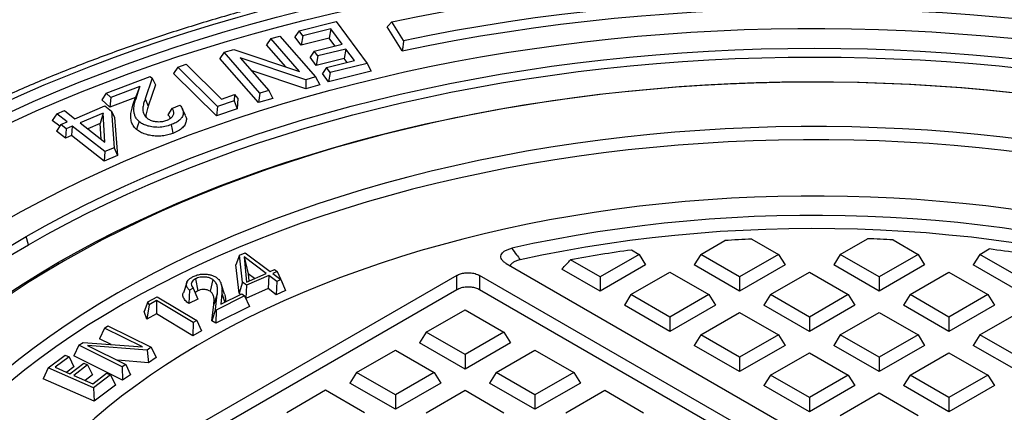
# Model space of a CAD drawing. Units: millimetres. Extents: x 10 to 410, y 10 to 287.
# Drawn here: x 340 to 359, y 219 to 227 of the extents above; entities that cross this region are included whole.
import ezdxf

# ---------------------------------------------------------------- set-up
doc = ezdxf.new("R2010")
doc.units = ezdxf.units.MM
doc.linetypes.add('SLD-Solid', pattern=[0])

msp = doc.modelspace()

# ---------------------------------------------------------------- linework, layer by layer
at = {"color": 7, "linetype": 'SLD-Solid', "lineweight": 25}
for p, q in [((345.313, 226.587), (346.03, 226.765)), ((346.03, 226.765), (346.635, 225.953)), ((347.318, 226.198), (347.024, 226.664)), ((347.342, 226.398), (347.114, 226.76)), ((344.764, 226.434), (344.938, 226.485)), ((344.938, 226.485), (345.632, 225.689)), ((345.313, 226.587), (345.233, 226.469)), ((345.355, 226.305), (345.233, 226.469)), ((345.387, 226.487), (345.313, 226.587)), ((345.387, 226.487), (345.355, 226.305)), ((345.929, 226.622), (345.387, 226.487)), ((345.929, 226.622), (345.897, 226.44)), ((346.148, 226.327), (345.929, 226.622)), ((344.764, 226.434), (344.682, 226.314)), ((345.055, 225.886), (344.682, 226.314)), ((345.319, 225.797), (344.764, 226.434)), ((345.897, 226.44), (345.355, 226.305)), ((345.607, 226.192), (346.148, 226.327)), ((346.007, 226.292), (345.897, 226.44)), ((343.855, 226.171), (343.773, 226.05)), ((343.855, 226.171), (344.043, 226.225)), ((344.548, 225.374), (343.855, 226.171)), ((344.043, 226.225), (345.319, 225.797)), ((345.607, 226.192), (345.527, 226.075)), ((345.678, 226.097), (345.607, 226.192)), ((345.678, 226.097), (345.646, 225.915)), ((346.22, 226.231), (345.678, 226.097)), ((346.22, 226.231), (346.188, 226.049)), ((346.386, 226.008), (346.22, 226.231)), ((342.958, 225.881), (343.122, 225.936)), ((343.122, 225.936), (343.804, 225.26)), ((344.521, 225.191), (343.773, 226.05)), ((345.445, 225.635), (344.166, 226.064)), ((344.166, 226.064), (344.723, 225.425)), ((345.646, 225.915), (345.527, 226.075)), ((346.188, 226.049), (345.646, 225.915)), ((345.844, 225.874), (346.386, 226.008)), ((346.635, 225.953), (345.918, 225.775)), ((346.245, 225.973), (346.188, 226.049)), ((346.635, 225.953), (346.715, 225.799)), ((342.958, 225.881), (342.875, 225.757)), ((343.705, 224.934), (342.875, 225.757)), ((343.727, 225.118), (342.958, 225.881)), ((345.442, 225.459), (344.384, 225.814)), ((345.844, 225.874), (345.765, 225.756)), ((345.886, 225.593), (345.765, 225.756)), ((345.918, 225.775), (345.844, 225.874)), ((346.715, 225.799), (345.886, 225.593)), ((345.918, 225.775), (345.886, 225.593)), ((341.562, 225.372), (342.422, 225.698)), ((342.458, 225.666), (342.322, 225.264)), ((342.523, 225.537), (342.381, 225.121)), ((342.422, 225.698), (342.458, 225.666)), ((342.458, 225.666), (342.523, 225.537)), ((345.445, 225.635), (345.442, 225.459)), ((345.713, 225.537), (345.442, 225.459)), ((345.632, 225.689), (345.445, 225.635)), ((345.632, 225.689), (345.713, 225.537)), ((341.562, 225.372), (341.478, 225.245)), ((341.656, 225.289), (341.562, 225.372)), ((342.218, 225.502), (341.656, 225.289)), ((342.218, 225.502), (342.133, 225.292)), ((342.145, 225.268), (342.218, 225.502)), ((343.804, 225.26), (344.057, 225.345)), ((344.057, 225.345), (344.052, 225.227)), ((344.057, 225.345), (344.12, 225.27)), ((344.548, 225.374), (344.521, 225.191)), ((344.723, 225.425), (344.548, 225.374)), ((344.723, 225.425), (344.804, 225.273)), ((341.638, 225.104), (341.478, 225.245)), ((342.133, 225.292), (341.638, 225.104)), ((341.656, 225.289), (341.638, 225.104)), ((342.085, 225.138), (342.133, 225.292)), ((342.145, 225.268), (342.085, 225.138)), ((342.322, 225.264), (342.381, 225.121)), ((342.842, 225.079), (342.998, 225.139)), ((344.052, 225.227), (343.727, 225.118)), ((344.052, 225.227), (344.112, 225.07)), ((344.12, 225.27), (344.112, 225.07)), ((344.804, 225.273), (344.521, 225.191)), ((340.604, 224.973), (340.519, 224.844)), ((340.604, 224.973), (340.755, 225.037)), ((340.805, 224.814), (340.604, 224.973)), ((340.755, 225.037), (340.957, 224.878)), ((340.957, 224.878), (341.542, 225.126)), ((341.506, 224.988), (341.058, 224.799)), ((341.506, 224.988), (341.449, 224.785)), ((341.54, 224.42), (341.506, 224.988)), ((341.542, 225.126), (341.668, 225.027)), ((341.668, 225.027), (341.72, 224.313)), ((341.668, 225.027), (341.728, 224.903)), ((342.842, 225.079), (342.762, 224.955)), ((343.105, 224.938), (343.046, 225.065)), ((343.727, 225.118), (343.705, 224.934)), ((344.112, 225.07), (343.705, 224.934)), ((340.664, 224.73), (340.519, 224.844)), ((340.686, 224.764), (340.601, 224.635)), ((340.686, 224.764), (340.805, 224.814)), ((340.788, 224.684), (340.686, 224.764)), ((341.058, 224.799), (341.54, 224.42)), ((341.449, 224.785), (341.207, 224.682)), ((341.468, 224.477), (341.449, 224.785)), ((341.728, 224.903), (341.782, 224.16)), ((340.775, 224.499), (340.601, 224.635)), ((340.788, 224.684), (340.775, 224.499)), ((340.907, 224.735), (340.788, 224.684)), ((340.907, 224.735), (340.894, 224.55)), ((341.54, 224.237), (340.907, 224.735)), ((340.894, 224.55), (340.775, 224.499)), ((341.527, 224.052), (340.894, 224.55)), ((341.54, 224.237), (341.527, 224.052)), ((341.72, 224.313), (341.54, 224.237)), ((341.72, 224.313), (341.782, 224.16)), ((341.782, 224.16), (341.527, 224.052)), ((340.053, 222.427), (340.01, 222.588)), ((353.116, 222.24), (353.581, 222.509)), ((354.11, 222.538), (354.626, 222.24)), ((355.826, 222.24), (356.354, 222.545)), ((356.851, 222.521), (357.337, 222.24)), ((344.156, 222.225), (344.263, 222.272)), ((344.263, 222.272), (344.748, 221.905)), ((351.767, 222.326), (351.916, 222.24)), ((358.537, 222.24), (358.718, 222.345)), ((344.156, 222.225), (344.087, 222.039)), ((344.212, 221.702), (344.156, 222.225)), ((344.671, 221.871), (344.246, 222.192)), ((344.246, 222.192), (344.292, 221.703)), ((344.246, 222.192), (344.324, 221.865)), ((351.16, 221.804), (350.587, 222.135)), ((351.916, 222.24), (351.16, 221.804)), ((351.916, 222.24), (352.044, 222.036)), ((353.116, 222.24), (352.987, 222.036)), ((353.871, 221.804), (353.116, 222.24)), ((354.626, 222.24), (353.871, 221.804)), ((354.626, 222.24), (354.755, 222.036)), ((355.826, 222.24), (355.698, 222.036)), ((356.581, 221.804), (355.826, 222.24)), ((357.337, 222.24), (356.581, 221.804)), ((357.337, 222.24), (357.465, 222.036)), ((358.537, 222.24), (358.408, 222.036)), ((359.292, 221.804), (358.537, 222.24)), ((344.146, 221.484), (344.087, 222.039)), ((344.748, 221.905), (344.836, 221.944)), ((344.888, 221.905), (344.8, 221.866)), ((344.836, 221.944), (344.888, 221.905)), ((344.888, 221.905), (344.982, 221.694)), ((349.335, 222.063), (362.332, 214.56)), ((351.16, 221.526), (350.418, 221.955)), ((352.044, 222.036), (351.16, 221.526)), ((351.76, 221.458), (352.516, 221.894)), ((352.516, 221.894), (353.271, 221.458)), ((353.871, 221.526), (352.987, 222.036)), ((354.755, 222.036), (353.871, 221.526)), ((354.471, 221.458), (355.226, 221.894)), ((355.226, 221.894), (355.981, 221.458)), ((356.581, 221.526), (355.698, 222.036)), ((357.465, 222.036), (356.581, 221.526)), ((357.182, 221.458), (357.937, 221.894)), ((357.937, 221.894), (358.692, 221.458)), ((359.292, 221.526), (358.408, 222.036)), ((348.376, 221.83), (341.206, 217.691)), ((343.13, 221.692), (343.064, 221.496)), ((343.301, 221.765), (343.344, 221.531)), ((343.634, 221.752), (343.583, 221.523)), ((344.212, 221.702), (344.146, 221.484)), ((344.292, 221.642), (344.212, 221.702)), ((344.292, 221.703), (344.671, 221.871)), ((344.723, 221.832), (344.292, 221.642)), ((344.324, 221.865), (344.338, 221.724)), ((344.447, 221.772), (344.324, 221.865)), ((344.723, 221.832), (344.71, 221.574)), ((344.878, 221.715), (344.723, 221.832)), ((344.8, 221.866), (344.955, 221.749)), ((344.878, 221.715), (344.865, 221.457)), ((344.955, 221.749), (344.878, 221.715)), ((344.955, 221.749), (345.049, 221.538)), ((344.982, 221.694), (344.98, 221.693)), ((348.376, 221.551), (348.376, 221.83)), ((361.949, 214.249), (348.819, 221.83)), ((348.819, 221.83), (348.819, 221.551)), ((351.16, 221.804), (351.16, 221.526)), ((353.871, 221.804), (353.871, 221.526)), ((356.581, 221.804), (356.581, 221.526)), ((348.376, 221.551), (341.335, 217.487)), ((343.181, 221.545), (343.169, 221.284)), ((343.255, 221.582), (343.181, 221.545)), ((343.255, 221.582), (343.344, 221.371)), ((343.865, 221.47), (343.799, 221.667)), ((344.292, 221.642), (344.279, 221.383)), ((344.71, 221.574), (344.279, 221.383)), ((344.865, 221.457), (344.71, 221.574)), ((345.049, 221.538), (344.865, 221.457)), ((361.895, 214.002), (348.819, 221.551)), ((342.376, 221.318), (342.302, 221.127)), ((342.376, 221.318), (342.556, 221.418)), ((342.398, 221.26), (342.376, 221.318)), ((342.544, 221.341), (342.398, 221.26)), ((342.544, 221.341), (342.543, 221.082)), ((343.252, 220.916), (342.544, 221.341)), ((342.556, 221.418), (343.325, 220.957)), ((343.344, 221.371), (343.169, 221.284)), ((343.722, 221.469), (343.656, 221.268)), ((343.687, 221.168), (343.722, 221.469)), ((344.254, 221.433), (343.7, 221.159)), ((343.812, 221.478), (343.793, 221.271)), ((343.793, 221.271), (344.198, 221.471)), ((344.177, 221.46), (344.146, 221.484)), ((344.198, 221.471), (344.254, 221.433)), ((344.254, 221.433), (344.348, 221.225)), ((344.279, 221.383), (344.275, 221.386)), ((351.76, 221.458), (351.632, 221.254)), ((352.516, 221.022), (351.76, 221.458)), ((353.271, 221.458), (352.516, 221.022)), ((353.271, 221.458), (353.4, 221.254)), ((354.471, 221.458), (354.342, 221.254)), ((355.226, 221.022), (354.471, 221.458)), ((355.981, 221.458), (355.226, 221.022)), ((355.981, 221.458), (356.11, 221.254)), ((357.182, 221.458), (357.053, 221.254)), ((357.937, 221.022), (357.182, 221.458)), ((358.692, 221.458), (357.937, 221.022)), ((358.692, 221.458), (358.821, 221.254)), ((342.358, 220.98), (342.302, 221.127)), ((342.398, 221.26), (342.358, 220.98)), ((343.619, 220.95), (343.656, 221.268)), ((343.687, 221.168), (343.619, 220.95)), ((343.7, 221.159), (343.687, 221.168)), ((344.348, 221.225), (343.693, 220.901)), ((343.7, 221.159), (343.693, 220.901)), ((347.783, 220.727), (348.538, 221.162)), ((348.538, 221.162), (349.293, 220.727)), ((352.516, 220.743), (351.632, 221.254)), ((353.4, 221.254), (352.516, 220.743)), ((355.226, 220.743), (354.342, 221.254)), ((356.11, 221.254), (355.226, 220.743)), ((357.937, 220.743), (357.053, 221.254)), ((358.821, 221.254), (357.937, 220.743)), ((342.543, 221.082), (342.358, 220.98)), ((343.251, 220.657), (342.543, 221.082)), ((343.325, 220.957), (343.252, 220.916)), ((343.325, 220.957), (343.42, 220.751)), ((343.693, 220.901), (343.619, 220.95)), ((352.516, 221.022), (352.516, 220.743)), ((353.116, 220.675), (353.871, 221.111)), ((353.871, 221.111), (354.626, 220.675)), ((355.226, 221.022), (355.226, 220.743)), ((355.826, 220.675), (356.581, 221.111)), ((356.581, 221.111), (357.337, 220.675)), ((357.937, 221.022), (357.937, 220.743)), ((358.537, 220.675), (359.292, 221.111)), ((341.532, 220.809), (341.437, 220.601)), ((341.532, 220.809), (341.599, 220.854)), ((342.272, 220.44), (341.532, 220.809)), ((341.599, 220.854), (342.441, 220.434)), ((343.252, 220.916), (343.251, 220.657)), ((343.42, 220.751), (343.251, 220.657)), ((341.665, 220.487), (341.437, 220.601)), ((347.783, 220.727), (347.654, 220.522)), ((348.538, 220.291), (347.783, 220.727)), ((349.293, 220.727), (348.538, 220.291)), ((349.293, 220.727), (349.422, 220.522)), ((353.116, 220.675), (352.987, 220.471)), ((353.871, 220.24), (353.116, 220.675)), ((354.626, 220.675), (353.871, 220.24)), ((354.626, 220.675), (354.755, 220.471)), ((355.826, 220.675), (355.698, 220.471)), ((356.581, 220.24), (355.826, 220.675)), ((357.337, 220.675), (356.581, 220.24)), ((357.337, 220.675), (357.465, 220.471)), ((358.537, 220.675), (358.408, 220.471)), ((359.292, 220.24), (358.537, 220.675)), ((341.034, 220.476), (340.939, 220.268)), ((341.034, 220.476), (341.115, 220.53)), ((341.876, 220.056), (341.034, 220.476)), ((341.115, 220.53), (342.272, 220.44)), ((342.36, 220.38), (341.205, 220.47)), ((341.205, 220.47), (341.944, 220.101)), ((342.441, 220.434), (342.36, 220.38)), ((342.36, 220.38), (342.387, 220.135)), ((342.441, 220.434), (342.536, 220.234)), ((346.428, 219.944), (347.183, 220.38)), ((347.183, 220.38), (347.938, 219.944)), ((348.538, 220.012), (347.654, 220.522)), ((349.422, 220.522), (348.538, 220.012)), ((349.138, 219.944), (349.893, 220.38)), ((349.893, 220.38), (350.649, 219.944)), ((353.871, 219.961), (352.987, 220.471)), ((354.755, 220.471), (353.871, 219.961)), ((356.581, 219.961), (355.698, 220.471)), ((357.465, 220.471), (356.581, 219.961)), ((359.292, 219.961), (358.408, 220.471)), ((340.437, 220.034), (340.766, 220.284)), ((340.844, 220.25), (340.576, 220.046)), ((340.766, 220.284), (340.844, 220.25)), ((340.844, 220.25), (340.938, 220.053)), ((341.883, 219.798), (340.939, 220.268)), ((342.387, 220.135), (341.783, 220.182)), ((342.536, 220.234), (342.387, 220.135)), ((348.538, 220.291), (348.538, 220.012)), ((353.871, 220.24), (353.871, 219.961)), ((354.471, 219.893), (355.226, 220.329)), ((355.226, 220.329), (355.981, 219.893)), ((356.581, 220.24), (356.581, 219.961)), ((357.182, 219.893), (357.937, 220.329)), ((357.937, 220.329), (358.692, 219.893)), ((340.437, 220.034), (340.343, 219.822)), ((341.32, 219.646), (340.437, 220.034)), ((340.576, 220.046), (340.861, 219.921)), ((340.938, 220.053), (340.799, 219.948)), ((340.861, 219.921), (341.13, 220.125)), ((341.204, 220.092), (340.936, 219.888)), ((341.13, 220.125), (341.204, 220.092)), ((341.204, 220.092), (341.298, 219.896)), ((341.944, 220.101), (341.876, 220.056)), ((341.876, 220.056), (341.883, 219.798)), ((341.944, 220.101), (342.038, 219.901)), ((341.333, 219.388), (340.343, 219.822)), ((340.936, 219.888), (341.303, 219.727)), ((341.298, 219.896), (341.159, 219.79)), ((341.303, 219.727), (341.571, 219.931)), ((341.65, 219.897), (341.32, 219.646)), ((341.571, 219.931), (341.65, 219.897)), ((341.65, 219.897), (341.743, 219.7)), ((342.038, 219.901), (341.883, 219.798)), ((346.428, 219.944), (346.299, 219.74)), ((347.183, 219.508), (346.428, 219.944)), ((347.938, 219.944), (347.183, 219.508)), ((347.938, 219.944), (348.067, 219.74)), ((349.138, 219.944), (349.01, 219.74)), ((349.893, 219.508), (349.138, 219.944)), ((350.649, 219.944), (349.893, 219.508)), ((350.649, 219.944), (350.777, 219.74)), ((354.471, 219.893), (354.342, 219.689)), ((355.226, 219.457), (354.471, 219.893)), ((355.981, 219.893), (355.226, 219.457)), ((355.981, 219.893), (356.11, 219.689)), ((357.182, 219.893), (357.053, 219.689)), ((357.937, 219.457), (357.182, 219.893)), ((358.692, 219.893), (357.937, 219.457)), ((358.692, 219.893), (358.821, 219.689)), ((341.32, 219.646), (341.333, 219.388)), ((341.743, 219.7), (341.333, 219.388)), ((345.828, 219.598), (345.072, 219.162)), ((346.583, 219.162), (345.828, 219.598)), ((347.183, 219.23), (346.299, 219.74)), ((348.067, 219.74), (347.183, 219.23)), ((347.783, 219.162), (348.538, 219.598)), ((348.538, 219.598), (349.293, 219.162)), ((349.893, 219.23), (349.01, 219.74)), ((350.777, 219.74), (349.893, 219.23)), ((350.494, 219.162), (351.249, 219.598)), ((351.249, 219.598), (352.004, 219.162)), ((355.226, 219.179), (354.342, 219.689)), ((356.11, 219.689), (355.226, 219.179)), ((357.937, 219.179), (357.053, 219.689)), ((358.821, 219.689), (357.937, 219.179)), ((347.183, 219.508), (347.183, 219.23)), ((349.893, 219.508), (349.893, 219.23)), ((355.226, 219.457), (355.226, 219.179)), ((355.826, 219.111), (356.581, 219.547)), ((356.581, 219.547), (357.337, 219.111)), ((357.937, 219.457), (357.937, 219.179))]:
    msp.add_line(p, q, dxfattribs=at)
at = {"color": 8, "linetype": 'SLD-Solid', "lineweight": 25}
for p, q in [((340.644, 222.054), (340.642, 222.087)), ((343.812, 221.478), (343.867, 221.307))]:
    msp.add_line(p, q, dxfattribs=at)
at = {"color": 7, "linetype": 'SLD-Solid', "lineweight": 25, "flags": 128}
for points in [[(373.569, 223.862), (373.183, 224.089), (372.788, 224.311), (372.385, 224.529), (371.974, 224.741), (371.555, 224.948), (371.129, 225.15), (370.695, 225.346), (370.253, 225.537), (369.805, 225.722), (369.349, 225.902), (368.887, 226.075), (368.419, 226.243), (367.944, 226.405), (367.463, 226.561), (366.976, 226.711), (366.484, 226.855), (365.987, 226.992), (365.484, 227.123), (364.977, 227.248), (364.465, 227.367), (363.949, 227.478), (363.428, 227.584), (362.904, 227.683), (362.376, 227.775), (361.845, 227.86), (361.311, 227.939), (360.774, 228.011), (360.234, 228.077), (359.692, 228.135), (359.148, 228.187), (358.602, 228.232), (358.054, 228.27), (357.505, 228.301), (356.955, 228.325), (356.405, 228.342), (355.853, 228.352), (355.302, 228.356), (354.75, 228.352), (354.199, 228.341), (353.649, 228.324), (353.099, 228.299), (352.55, 228.268), (352.002, 228.23), (351.457, 228.185), (350.912, 228.133), (350.37, 228.074), (349.831, 228.008), (349.294, 227.936), (348.76, 227.857), (348.229, 227.771), (347.701, 227.678), (347.177, 227.579), (346.657, 227.473), (346.14, 227.361), (345.629, 227.243), (345.122, 227.117), (344.619, 226.986), (344.122, 226.848), (343.63, 226.704), (343.144, 226.554), (342.663, 226.398), (342.189, 226.236), (341.721, 226.068), (341.259, 225.894), (340.804, 225.714), (340.355, 225.528), (339.914, 225.337), (339.481, 225.141), (339.054, 224.939), (338.636, 224.731), (338.225, 224.519), (337.823, 224.301), (337.428, 224.079)], [(337.653, 223.949), (338.048, 224.172), (338.452, 224.39), (338.864, 224.603), (339.284, 224.81), (339.711, 225.012), (340.147, 225.209), (340.59, 225.4), (341.04, 225.585), (341.497, 225.765), (341.961, 225.938), (342.431, 226.106), (342.908, 226.267), (343.39, 226.423), (343.879, 226.572), (344.373, 226.715), (344.873, 226.852), (345.377, 226.982), (345.887, 227.106), (346.401, 227.223), (346.92, 227.333), (347.442, 227.437), (347.969, 227.534), (348.499, 227.625), (349.032, 227.709), (349.569, 227.785), (350.108, 227.855), (350.65, 227.918), (351.194, 227.975), (351.74, 228.024), (352.288, 228.066), (352.837, 228.101), (353.388, 228.129), (353.94, 228.15), (354.492, 228.164), (355.045, 228.171), (355.597, 228.171), (356.15, 228.164), (356.702, 228.15), (357.254, 228.129), (357.804, 228.1), (358.354, 228.065), (358.901, 228.023), (359.448, 227.973), (359.992, 227.917), (360.534, 227.854), (361.073, 227.784), (361.609, 227.707), (362.143, 227.623), (362.673, 227.532), (363.199, 227.435), (363.721, 227.331), (364.24, 227.22), (364.754, 227.103), (365.263, 226.979), (365.768, 226.849), (366.267, 226.712), (366.761, 226.569), (367.25, 226.419), (367.733, 226.264), (368.209, 226.102), (368.679, 225.934), (369.143, 225.761), (369.6, 225.581), (370.05, 225.396), (370.492, 225.205), (370.928, 225.008), (371.355, 224.806), (371.775, 224.598), (372.187, 224.385), (372.59, 224.167), (372.985, 223.944), (373.371, 223.716)], [(337.721, 223.774), (338.115, 223.996), (338.517, 224.213), (338.927, 224.425), (339.346, 224.632), (339.772, 224.833), (340.206, 225.029), (340.647, 225.219), (341.096, 225.404), (341.551, 225.583), (342.014, 225.756), (342.482, 225.923), (342.957, 226.084), (343.439, 226.239), (343.925, 226.387), (344.418, 226.53), (344.916, 226.666), (345.419, 226.796), (345.927, 226.919), (346.439, 227.036), (346.956, 227.146), (347.477, 227.249), (348.001, 227.346), (348.529, 227.436), (349.061, 227.519), (349.596, 227.596), (350.133, 227.666), (350.673, 227.728), (351.215, 227.784), (351.76, 227.833), (352.306, 227.875), (352.853, 227.91), (353.402, 227.938), (353.952, 227.959), (354.502, 227.973), (355.053, 227.98), (355.603, 227.98), (356.154, 227.972), (356.704, 227.958), (357.254, 227.937), (357.803, 227.909), (358.35, 227.873), (358.896, 227.831), (359.44, 227.782), (359.982, 227.725), (360.522, 227.662), (361.059, 227.592), (361.594, 227.516), (362.125, 227.432), (362.653, 227.341), (363.178, 227.244), (363.699, 227.14), (364.215, 227.03), (364.727, 226.913), (365.235, 226.789), (365.738, 226.659), (366.235, 226.523), (366.727, 226.38), (367.214, 226.231), (367.695, 226.076), (368.17, 225.915), (368.638, 225.748), (369.1, 225.574), (369.555, 225.395), (370.003, 225.21), (370.444, 225.02), (370.878, 224.824), (371.304, 224.622), (371.722, 224.415), (372.132, 224.203), (372.534, 223.985), (372.927, 223.763), (373.312, 223.535)], [(347.114, 226.76), (347.62, 226.863), (348.13, 226.959), (348.644, 227.048), (349.161, 227.131), (349.681, 227.207), (350.203, 227.277), (350.729, 227.339), (351.257, 227.395), (351.786, 227.444), (352.318, 227.486), (352.851, 227.522), (353.385, 227.55), (353.92, 227.571), (354.456, 227.586), (354.992, 227.594), (355.529, 227.594), (356.065, 227.588), (356.601, 227.575), (357.137, 227.555), (357.671, 227.528), (358.204, 227.494), (358.736, 227.453), (359.266, 227.406), (359.795, 227.351), (360.32, 227.29), (360.844, 227.222), (361.364, 227.147), (361.882, 227.066), (362.396, 226.977), (362.907, 226.883), (363.414, 226.781), (363.917, 226.673), (364.416, 226.559), (364.91, 226.438), (365.399, 226.311), (365.883, 226.178), (366.362, 226.038), (366.835, 225.892), (367.303, 225.741), (367.764, 225.583), (368.22, 225.419), (368.669, 225.249), (369.111, 225.074), (369.546, 224.893), (369.974, 224.706), (370.395, 224.514), (370.808, 224.317), (371.214, 224.114), (371.612, 223.906), (372.001, 223.693), (372.382, 223.475), (372.755, 223.252)], [(347.342, 226.398), (347.846, 226.501), (348.354, 226.596), (348.865, 226.685), (349.38, 226.767), (349.898, 226.842), (350.419, 226.91), (350.942, 226.971), (351.468, 227.025), (351.995, 227.073), (352.525, 227.113), (353.056, 227.147), (353.588, 227.173), (354.121, 227.192), (354.654, 227.205), (355.188, 227.21), (355.722, 227.208), (356.256, 227.199), (356.789, 227.183), (357.322, 227.16), (357.853, 227.13), (358.383, 227.093), (358.912, 227.049), (359.439, 226.998), (359.963, 226.94), (360.485, 226.875), (361.004, 226.803), (361.521, 226.724), (362.034, 226.639), (362.543, 226.547), (363.049, 226.448), (363.551, 226.342), (364.048, 226.23), (364.541, 226.111), (365.029, 225.986), (365.512, 225.854), (365.989, 225.716), (366.461, 225.572), (366.927, 225.421), (367.387, 225.265), (367.841, 225.102), (368.288, 224.933), (368.728, 224.759), (369.161, 224.579), (369.587, 224.393), (370.006, 224.201), (370.417, 224.004), (370.819, 223.802), (371.214, 223.594), (371.6, 223.381), (371.978, 223.163), (372.347, 222.94)], [(347.318, 226.198), (347.821, 226.301), (348.327, 226.397), (348.838, 226.486), (349.352, 226.569), (349.869, 226.644), (350.388, 226.713), (350.911, 226.775), (351.436, 226.83), (351.963, 226.878), (352.491, 226.919), (353.021, 226.953), (353.553, 226.98), (354.085, 227), (354.618, 227.012), (355.151, 227.018), (355.684, 227.017), (356.217, 227.008), (356.75, 226.993), (357.282, 226.97), (357.813, 226.941), (358.342, 226.904), (358.87, 226.86), (359.396, 226.81), (359.92, 226.752), (360.442, 226.687), (360.961, 226.616), (361.476, 226.538), (361.989, 226.453), (362.498, 226.361), (363.003, 226.262), (363.504, 226.157), (364.001, 226.045), (364.494, 225.926), (364.981, 225.801), (365.463, 225.67), (365.94, 225.532), (366.412, 225.388), (366.877, 225.238), (367.336, 225.081), (367.79, 224.919), (368.236, 224.75), (368.676, 224.576), (369.108, 224.396), (369.534, 224.21), (369.951, 224.019), (370.361, 223.822), (370.764, 223.62), (371.158, 223.412), (371.543, 223.2), (371.92, 222.982), (372.289, 222.759)], [(339.539, 222.86), (339.912, 223.071), (340.293, 223.276), (340.683, 223.476), (341.08, 223.671), (341.486, 223.86), (341.899, 224.044), (342.319, 224.222), (342.747, 224.395), (343.181, 224.561), (343.622, 224.722), (344.069, 224.877), (344.523, 225.026), (344.982, 225.168), (345.447, 225.305), (345.917, 225.435), (346.393, 225.558), (346.873, 225.675), (347.358, 225.786), (347.848, 225.89), (348.341, 225.987), (348.838, 226.078), (349.339, 226.162), (349.843, 226.239), (350.35, 226.31), (350.86, 226.373), (351.372, 226.43), (351.887, 226.48), (352.403, 226.523), (352.921, 226.558), (353.44, 226.587), (353.96, 226.609), (354.481, 226.624), (355.002, 226.631), (355.524, 226.632), (356.045, 226.626), (356.566, 226.612), (357.086, 226.592), (357.606, 226.565), (358.124, 226.53), (358.64, 226.489), (359.155, 226.44), (359.668, 226.385), (360.178, 226.323), (360.686, 226.254), (361.19, 226.178), (361.692, 226.095), (362.19, 226.006), (362.684, 225.91), (363.174, 225.807), (363.66, 225.698), (364.142, 225.582), (364.618, 225.459), (365.089, 225.331), (365.556, 225.196), (366.016, 225.054), (366.471, 224.907), (366.919, 224.753), (367.361, 224.594), (367.797, 224.428), (368.226, 224.257), (368.648, 224.08), (369.062, 223.897), (369.469, 223.709), (369.868, 223.515), (370.26, 223.316), (370.643, 223.112), (371.017, 222.902), (371.384, 222.688), (371.741, 222.469)], [(340.01, 222.588), (340.379, 222.796), (340.756, 222.999), (341.141, 223.196), (341.535, 223.388), (341.936, 223.575), (342.345, 223.756), (342.761, 223.932), (343.184, 224.101), (343.615, 224.265), (344.051, 224.423), (344.495, 224.575), (344.944, 224.72), (345.399, 224.86), (345.86, 224.993), (346.326, 225.119), (346.798, 225.24), (347.274, 225.354), (347.754, 225.461), (348.239, 225.561), (348.728, 225.655), (349.221, 225.742), (349.717, 225.823), (350.217, 225.896), (350.719, 225.963), (351.224, 226.023), (351.731, 226.075), (352.24, 226.121), (352.751, 226.16), (353.263, 226.192), (353.777, 226.216), (354.291, 226.234), (354.806, 226.244), (355.322, 226.248), (355.837, 226.244), (356.352, 226.233), (356.866, 226.216), (357.38, 226.191), (357.892, 226.159), (358.403, 226.12), (358.912, 226.074), (359.419, 226.021), (359.924, 225.961), (360.426, 225.894), (360.926, 225.821), (361.422, 225.74), (361.914, 225.653), (362.403, 225.559), (362.888, 225.458), (363.369, 225.351), (363.845, 225.237), (364.316, 225.116), (364.782, 224.989), (365.243, 224.856), (365.698, 224.716), (366.147, 224.57), (366.59, 224.419), (367.026, 224.261), (367.456, 224.097), (367.88, 223.927), (368.296, 223.751), (368.704, 223.57), (369.105, 223.383), (369.499, 223.191), (369.884, 222.993), (370.261, 222.79), (370.629, 222.582), (370.989, 222.369), (371.34, 222.152)], [(340.053, 222.427), (340.421, 222.635), (340.797, 222.837), (341.181, 223.034), (341.574, 223.226), (341.974, 223.412), (342.382, 223.592), (342.797, 223.767), (343.22, 223.937), (343.649, 224.1), (344.085, 224.257), (344.527, 224.409), (344.975, 224.554), (345.429, 224.693), (345.889, 224.826), (346.354, 224.952), (346.824, 225.072), (347.299, 225.186), (347.779, 225.293), (348.263, 225.393), (348.75, 225.487), (349.242, 225.573), (349.737, 225.653), (350.235, 225.727), (350.736, 225.793), (351.24, 225.853), (351.746, 225.905), (352.254, 225.951), (352.763, 225.989), (353.275, 226.021), (353.787, 226.045), (354.3, 226.063), (354.814, 226.073), (355.328, 226.077), (355.842, 226.073), (356.356, 226.062), (356.869, 226.044), (357.381, 226.02), (357.892, 225.988), (358.402, 225.949), (358.91, 225.903), (359.415, 225.85), (359.919, 225.79), (360.42, 225.723), (360.918, 225.65), (361.413, 225.569), (361.904, 225.482), (362.392, 225.388), (362.875, 225.287), (363.354, 225.18), (363.829, 225.066), (364.299, 224.946), (364.764, 224.819), (365.223, 224.686), (365.677, 224.547), (366.125, 224.401), (366.567, 224.249), (367.003, 224.092), (367.431, 223.928), (367.853, 223.758), (368.268, 223.583), (368.676, 223.402), (369.076, 223.216), (369.468, 223.024), (369.852, 222.827), (370.228, 222.624), (370.595, 222.417), (370.954, 222.204), (371.303, 221.987)], [(370.731, 221.595), (370.393, 221.809), (370.047, 222.018), (369.692, 222.222), (369.329, 222.421), (368.957, 222.615), (368.577, 222.803), (368.19, 222.987), (367.795, 223.164), (367.392, 223.337), (366.983, 223.503), (366.566, 223.664), (366.143, 223.819), (365.714, 223.967), (365.278, 224.11), (364.836, 224.247), (364.389, 224.377), (363.937, 224.501), (363.479, 224.619), (363.017, 224.73), (362.55, 224.835), (362.079, 224.933), (361.604, 225.025), (361.125, 225.109), (360.642, 225.187), (360.157, 225.259), (359.668, 225.323), (359.178, 225.381), (358.684, 225.432), (358.189, 225.475), (357.692, 225.512), (357.194, 225.542), (356.695, 225.565), (356.195, 225.581), (355.694, 225.59), (355.193, 225.591), (354.692, 225.586), (354.192, 225.574), (353.692, 225.555), (353.193, 225.528), (352.695, 225.495), (352.199, 225.455), (351.705, 225.408), (351.213, 225.354), (350.723, 225.293), (350.236, 225.225), (349.752, 225.15), (349.271, 225.069), (348.794, 224.981), (348.321, 224.886), (347.852, 224.785), (347.387, 224.677), (346.927, 224.563), (346.472, 224.442), (346.022, 224.315), (345.577, 224.181), (345.139, 224.042), (344.706, 223.896), (344.28, 223.744), (343.86, 223.586), (343.447, 223.423), (343.04, 223.254), (342.641, 223.079), (342.25, 222.898), (341.866, 222.712), (341.49, 222.521), (341.123, 222.325), (340.763, 222.123), (340.413, 221.917), (340.071, 221.705), (339.738, 221.489), (339.414, 221.269), (339.1, 221.043), (338.795, 220.814), (338.5, 220.58), (338.215, 220.342), (337.94, 220.101), (337.675, 219.855), (337.421, 219.606), (337.177, 219.353), (336.944, 219.098), (336.722, 218.838), (336.51, 218.576), (336.31, 218.311), (336.121, 218.043), (335.943, 217.773), (335.777, 217.5), (335.622, 217.225), (335.479, 216.948), (335.348, 216.669), (335.228, 216.388), (335.12, 216.106), (335.024, 215.822), (334.941, 215.537), (334.869, 215.25), (334.809, 214.963), (334.761, 214.675), (334.725, 214.387), (334.702, 214.098), (334.691, 213.809), (334.692, 213.52), (334.705, 213.231), (334.73, 212.942), (334.767, 212.654), (334.817, 212.366), (334.878, 212.079), (334.952, 211.793), (335.037, 211.508), (335.135, 211.224), (335.244, 210.942), (335.366, 210.661), (335.499, 210.383), (335.644, 210.106), (335.8, 209.831), (335.968, 209.559), (336.147, 209.288), (336.338, 209.021), (336.54, 208.756)], [(340.642, 222.087), (341.003, 222.291), (341.372, 222.489), (341.75, 222.682), (342.135, 222.869), (342.529, 223.051), (342.93, 223.228), (343.338, 223.399), (343.753, 223.564), (344.175, 223.723), (344.604, 223.877), (345.039, 224.024), (345.48, 224.165), (345.927, 224.3), (346.379, 224.428), (346.837, 224.55), (347.3, 224.666), (347.767, 224.775), (348.239, 224.878), (348.715, 224.974), (349.195, 225.063), (349.679, 225.145), (350.166, 225.221), (350.656, 225.29), (351.148, 225.352), (351.644, 225.407), (352.141, 225.455), (352.64, 225.496), (353.141, 225.53), (353.643, 225.557), (354.146, 225.577), (354.65, 225.59), (355.154, 225.595), (355.658, 225.594), (356.162, 225.586), (356.666, 225.57), (357.169, 225.548), (357.67, 225.518), (358.171, 225.482), (358.669, 225.438), (359.166, 225.388), (359.66, 225.33), (360.152, 225.266), (360.641, 225.194), (361.126, 225.116), (361.609, 225.031), (362.087, 224.94), (362.562, 224.841), (363.032, 224.736), (363.498, 224.625), (363.959, 224.507), (364.415, 224.382), (364.865, 224.251), (365.31, 224.114), (365.749, 223.971), (366.182, 223.822), (366.608, 223.666), (367.028, 223.505), (367.44, 223.337), (367.846, 223.164), (368.244, 222.986), (368.635, 222.802), (369.017, 222.612), (369.392, 222.417), (369.758, 222.217), (370.116, 222.012), (370.465, 221.802), (370.805, 221.587)], [(342.204, 224.821), (342.176, 224.734), (342.154, 224.666)], [(342.827, 224.759), (342.846, 224.666), (342.86, 224.593)], [(369.84, 220.867), (369.515, 221.081), (369.18, 221.289), (368.837, 221.493), (368.484, 221.691), (368.122, 221.884), (367.752, 222.072), (367.374, 222.254), (366.988, 222.43), (366.594, 222.601), (366.193, 222.766), (365.784, 222.924), (365.368, 223.077), (364.946, 223.223), (364.517, 223.363), (364.083, 223.497), (363.642, 223.624), (363.196, 223.745), (362.745, 223.858), (362.289, 223.965), (361.828, 224.066), (361.363, 224.159), (360.893, 224.245), (360.42, 224.325), (359.944, 224.397), (359.465, 224.463), (358.983, 224.521), (358.498, 224.572), (358.012, 224.615), (357.523, 224.652), (357.033, 224.681), (356.542, 224.703), (356.05, 224.717), (355.558, 224.725), (355.066, 224.725), (354.573, 224.717), (354.081, 224.703), (353.59, 224.681), (353.1, 224.651), (352.612, 224.615), (352.125, 224.571), (351.641, 224.52), (351.159, 224.462), (350.68, 224.396), (350.203, 224.324), (349.73, 224.245), (349.261, 224.158), (348.796, 224.065), (348.335, 223.964), (347.879, 223.857), (347.428, 223.743), (346.982, 223.623), (346.541, 223.495), (346.107, 223.362), (345.678, 223.222), (345.256, 223.075), (344.841, 222.923), (344.432, 222.764), (344.031, 222.599), (343.637, 222.428), (343.251, 222.252), (342.873, 222.07), (342.503, 221.882), (342.141, 221.689), (341.789, 221.49), (341.445, 221.287), (341.111, 221.078), (340.785, 220.865), (340.47, 220.646), (340.164, 220.423), (339.869, 220.196), (339.584, 219.964), (339.309, 219.728), (339.045, 219.488), (338.791, 219.244), (338.549, 218.997), (338.317, 218.746), (338.097, 218.492), (337.888, 218.234), (337.691, 217.974), (337.506, 217.71), (337.332, 217.444), (337.171, 217.176), (337.021, 216.905), (336.883, 216.632), (336.758, 216.357), (336.645, 216.08), (336.544, 215.802), (336.456, 215.522), (336.38, 215.241), (336.317, 214.959), (336.267, 214.676), (336.229, 214.393), (336.204, 214.109), (336.191, 213.825), (336.191, 213.54), (336.204, 213.256), (336.229, 212.972), (336.268, 212.689), (336.318, 212.406), (336.382, 212.124), (336.458, 211.843), (336.546, 211.563), (336.647, 211.285), (336.76, 211.008), (336.886, 210.733), (337.023, 210.461), (337.173, 210.19), (337.335, 209.921), (337.509, 209.655), (337.695, 209.392), (337.892, 209.131), (338.101, 208.874), (338.321, 208.62), (338.553, 208.369), (338.795, 208.121), (339.049, 207.878), (339.314, 207.638), (339.589, 207.402), (339.874, 207.17), (340.17, 206.943)], [(369.786, 220.618), (369.464, 220.831), (369.131, 221.038), (368.79, 221.241), (368.44, 221.439), (368.081, 221.631), (367.714, 221.818), (367.339, 221.999), (366.955, 222.175), (366.564, 222.344), (366.166, 222.509), (365.76, 222.667), (365.347, 222.819), (364.928, 222.964), (364.502, 223.104), (364.071, 223.237), (363.633, 223.364), (363.19, 223.484), (362.742, 223.598), (362.289, 223.705), (361.831, 223.805), (361.369, 223.898), (360.903, 223.985), (360.434, 224.064), (359.96, 224.137), (359.484, 224.202), (359.005, 224.26), (358.524, 224.312), (358.04, 224.356), (357.555, 224.393), (357.068, 224.422), (356.58, 224.445), (356.092, 224.46), (355.602, 224.468), (355.113, 224.468), (354.624, 224.462), (354.135, 224.448), (353.647, 224.427), (353.16, 224.398), (352.674, 224.363), (352.19, 224.32), (351.708, 224.27), (351.229, 224.213), (350.752, 224.149), (350.279, 224.077), (349.808, 223.999), (349.342, 223.914), (348.879, 223.822), (348.42, 223.723), (347.966, 223.617), (347.517, 223.505), (347.073, 223.386), (346.635, 223.26), (346.202, 223.128), (345.776, 222.989), (345.355, 222.845), (344.941, 222.694), (344.534, 222.537), (344.135, 222.374), (343.742, 222.205), (343.357, 222.03), (342.981, 221.85), (342.612, 221.664), (342.252, 221.473), (341.9, 221.276), (341.557, 221.074), (341.223, 220.868), (340.899, 220.656), (340.584, 220.44), (340.279, 220.219), (339.984, 219.993), (339.699, 219.764), (339.424, 219.53), (339.16, 219.292), (338.907, 219.05), (338.664, 218.805), (338.432, 218.556), (338.212, 218.303), (338.003, 218.048), (337.805, 217.789), (337.619, 217.528), (337.444, 217.264), (337.282, 216.998), (337.131, 216.729), (336.992, 216.458), (336.866, 216.185), (336.752, 215.91), (336.649, 215.634), (336.56, 215.356), (336.482, 215.077), (336.418, 214.797), (336.365, 214.516), (336.325, 214.234), (336.298, 213.952), (336.283, 213.67), (336.281, 213.387), (336.292, 213.105), (336.315, 212.822), (336.35, 212.54), (336.399, 212.259), (336.459, 211.979), (336.532, 211.699), (336.618, 211.421), (336.716, 211.144), (336.826, 210.869), (336.878, 210.749)], [(368.457, 219.711), (368.172, 219.913), (367.877, 220.111), (367.573, 220.303), (367.26, 220.491), (366.939, 220.674), (366.609, 220.852), (366.271, 221.025), (365.925, 221.192), (365.571, 221.354), (365.21, 221.511), (364.842, 221.662), (364.467, 221.807), (364.085, 221.946), (363.697, 222.079), (363.303, 222.206), (362.903, 222.327), (362.498, 222.442), (362.087, 222.55), (361.672, 222.652), (361.252, 222.748), (360.827, 222.837), (360.399, 222.919), (359.967, 222.995), (359.532, 223.063), (359.093, 223.125), (358.652, 223.181), (358.208, 223.229), (357.763, 223.271), (357.315, 223.305), (356.866, 223.333), (356.416, 223.353), (355.965, 223.367), (355.514, 223.374), (355.063, 223.373), (354.611, 223.366), (354.161, 223.351), (353.711, 223.33), (353.262, 223.301), (352.815, 223.266), (352.369, 223.224), (351.926, 223.175), (351.485, 223.119), (351.047, 223.056), (350.612, 222.986), (350.18, 222.91), (349.752, 222.827), (349.328, 222.737), (348.909, 222.641), (348.494, 222.538), (348.084, 222.429), (347.679, 222.313), (347.28, 222.192), (346.886, 222.064), (346.499, 221.93), (346.118, 221.79), (345.744, 221.645), (345.376, 221.493), (345.016, 221.336), (344.664, 221.173), (344.318, 221.005), (343.981, 220.832), (343.653, 220.653), (343.332, 220.47), (343.02, 220.281), (342.718, 220.088), (342.424, 219.89), (342.139, 219.688), (341.864, 219.481), (341.599, 219.27), (341.344, 219.055), (341.099, 218.836), (340.864, 218.613), (340.64, 218.387), (340.426, 218.158), (340.223, 217.925), (340.031, 217.689), (339.85, 217.45), (339.68, 217.209), (339.521, 216.965), (339.374, 216.718), (339.239, 216.47), (339.115, 216.219), (339.003, 215.967), (338.902, 215.713), (338.814, 215.457), (338.737, 215.2), (338.673, 214.942), (338.62, 214.684), (338.579, 214.424), (338.551, 214.164), (338.535, 213.903), (338.531, 213.643), (338.539, 213.382), (338.559, 213.122), (338.591, 212.862), (338.636, 212.603), (338.692, 212.344), (338.761, 212.086), (338.841, 211.83), (338.933, 211.575), (339.038, 211.321), (339.154, 211.069), (339.281, 210.819), (339.421, 210.572), (339.572, 210.326), (339.734, 210.083), (339.907, 209.842), (340.092, 209.604), (340.287, 209.369), (340.494, 209.138), (340.711, 208.909), (340.939, 208.684), (341.177, 208.463), (341.426, 208.245), (341.684, 208.031)], [(368.072, 219.385), (367.797, 219.585), (367.514, 219.779), (367.22, 219.97), (366.919, 220.155), (366.608, 220.336), (366.289, 220.511), (365.962, 220.682), (365.626, 220.847), (365.283, 221.007), (364.933, 221.162), (364.575, 221.311), (364.211, 221.454), (363.84, 221.592), (363.462, 221.723), (363.079, 221.849), (362.689, 221.968), (362.295, 222.081), (361.894, 222.188), (361.489, 222.289), (361.08, 222.383), (360.666, 222.471), (360.248, 222.552), (359.826, 222.627), (359.401, 222.694), (358.973, 222.756), (358.543, 222.81), (358.109, 222.857), (357.674, 222.898), (357.237, 222.932), (356.799, 222.959), (356.359, 222.979), (355.919, 222.992), (355.478, 222.998), (355.037, 222.997), (354.596, 222.989), (354.156, 222.974), (353.717, 222.952), (353.279, 222.924), (352.842, 222.888), (352.407, 222.846), (351.975, 222.796), (351.544, 222.74), (351.117, 222.677), (350.693, 222.608), (350.272, 222.532), (349.855, 222.449), (349.443, 222.359)], [(368.018, 219.136), (367.741, 219.337), (367.455, 219.534), (367.159, 219.726), (366.854, 219.914), (366.54, 220.096), (366.217, 220.274), (365.886, 220.446), (365.547, 220.613), (365.2, 220.774), (364.846, 220.93), (364.484, 221.08), (364.115, 221.224), (363.739, 221.362), (363.356, 221.494), (362.968, 221.62), (362.573, 221.739), (362.173, 221.852), (361.768, 221.959), (361.358, 222.059), (360.943, 222.153), (360.523, 222.24), (360.1, 222.32), (359.673, 222.393), (359.242, 222.46), (358.809, 222.519), (358.373, 222.572), (357.934, 222.617), (357.494, 222.656), (357.052, 222.687), (356.608, 222.711), (356.163, 222.729), (355.718, 222.739), (355.273, 222.741), (354.827, 222.737), (354.382, 222.726), (353.938, 222.707), (353.495, 222.682), (353.053, 222.649), (352.612, 222.609), (352.174, 222.562), (351.739, 222.509), (351.306, 222.448), (350.876, 222.38), (350.45, 222.305), (350.027, 222.224), (349.608, 222.136)], [(346.022, 202.468), (345.564, 202.598), (345.11, 202.734), (344.662, 202.876), (344.22, 203.024), (343.785, 203.179), (343.356, 203.339), (342.933, 203.505), (342.517, 203.676), (342.109, 203.853), (341.708, 204.036), (341.314, 204.224), (340.928, 204.418), (340.551, 204.616), (340.181, 204.82), (339.82, 205.029), (339.467, 205.243), (339.124, 205.461), (338.789, 205.684), (338.464, 205.911), (338.148, 206.143), (337.841, 206.379), (337.545, 206.62), (337.258, 206.864), (336.981, 207.112), (336.715, 207.363), (336.459, 207.619), (336.213, 207.877), (335.978, 208.139), (335.754, 208.404), (335.541, 208.673), (335.338, 208.943), (335.147, 209.217), (334.967, 209.493), (334.799, 209.772), (334.642, 210.052), (334.496, 210.335), (334.362, 210.62), (334.24, 210.906), (334.129, 211.194), (334.031, 211.484), (333.944, 211.774), (333.869, 212.066), (333.806, 212.359), (333.755, 212.653), (333.716, 212.947), (333.689, 213.241), (333.674, 213.536), (333.671, 213.831), (333.68, 214.126), (333.702, 214.421), (333.735, 214.715), (333.78, 215.009), (333.838, 215.302), (333.907, 215.594), (333.988, 215.886), (334.081, 216.176), (334.186, 216.464), (334.303, 216.752), (334.432, 217.037), (334.572, 217.321), (334.723, 217.603), (334.887, 217.882), (335.061, 218.159), (335.247, 218.434), (335.444, 218.706), (335.652, 218.976), (335.871, 219.242), (336.101, 219.506), (336.342, 219.766), (336.593, 220.023), (336.855, 220.276), (337.126, 220.526), (337.409, 220.772), (337.701, 221.014), (338.002, 221.252), (338.314, 221.486), (338.635, 221.716), (338.965, 221.941), (339.305, 222.161), (339.653, 222.377), (340.01, 222.588)], [(334.429, 210.474), (334.423, 210.488), (334.301, 210.774), (334.19, 211.061), (334.092, 211.35), (334.005, 211.64), (333.93, 211.931), (333.867, 212.223), (333.816, 212.515), (333.777, 212.809), (333.75, 213.103), (333.735, 213.397), (333.732, 213.691), (333.741, 213.985), (333.762, 214.279), (333.795, 214.573), (333.84, 214.866), (333.897, 215.159), (333.966, 215.45), (334.047, 215.741), (334.14, 216.03), (334.245, 216.318), (334.361, 216.605), (334.489, 216.89), (334.629, 217.173), (334.78, 217.454), (334.943, 217.733), (335.117, 218.009), (335.302, 218.283), (335.499, 218.555), (335.706, 218.824), (335.925, 219.089), (336.154, 219.352), (336.394, 219.612), (336.644, 219.868), (336.905, 220.121), (337.177, 220.37), (337.458, 220.616), (337.749, 220.857), (338.05, 221.095), (338.361, 221.328), (338.681, 221.557), (339.011, 221.781), (339.349, 222.001), (339.697, 222.217), (340.053, 222.427)], [(346.612, 202.743), (346.162, 202.866), (345.717, 202.997), (345.278, 203.133), (344.844, 203.275), (344.416, 203.423), (343.995, 203.578), (343.58, 203.738), (343.172, 203.903), (342.771, 204.075), (342.377, 204.252), (341.991, 204.434), (341.612, 204.621), (341.242, 204.814), (340.879, 205.012), (340.525, 205.215), (340.179, 205.422), (339.843, 205.635), (339.515, 205.852), (339.196, 206.073), (338.886, 206.299), (338.586, 206.529), (338.296, 206.764), (338.016, 207.002), (337.745, 207.244), (337.485, 207.489), (337.235, 207.739), (336.995, 207.991), (336.766, 208.247), (336.548, 208.506), (336.341, 208.768), (336.144, 209.033), (335.959, 209.3), (335.785, 209.57), (335.622, 209.842), (335.47, 210.117), (335.33, 210.393), (335.202, 210.671), (335.085, 210.951), (334.98, 211.233), (334.886, 211.516), (334.805, 211.8), (334.735, 212.085), (334.677, 212.371), (334.631, 212.658), (334.597, 212.945), (334.575, 213.233), (334.565, 213.521), (334.567, 213.809), (334.581, 214.097), (334.607, 214.384), (334.645, 214.672), (334.695, 214.958), (334.757, 215.244), (334.831, 215.529), (334.916, 215.812), (335.013, 216.095), (335.122, 216.376), (335.243, 216.655), (335.376, 216.933), (335.519, 217.209), (335.675, 217.483), (335.841, 217.754), (336.019, 218.023), (336.208, 218.29), (336.408, 218.553), (336.619, 218.814), (336.841, 219.072), (337.074, 219.327), (337.317, 219.579), (337.57, 219.827), (337.834, 220.071), (338.108, 220.312), (338.392, 220.549), (338.685, 220.782), (338.988, 221.01), (339.301, 221.235), (339.623, 221.455), (339.954, 221.67), (340.294, 221.881), (340.642, 222.087)]]:
    msp.add_lwpolyline(points, dxfattribs=at)
at = {"color": 7, "linetype": 'SLD-Solid', "lineweight": 25}
for centre, radius, start, end in [((355.306, 196.163), 26.402, 92.5948, 93.7465), ((355.321, 196.107), 26.458, 86.6846, 87.7615), ((355.115, 197.822), 24.731, 97.7808, 100.5512), ((355.494, 197.699), 24.856, 79.7709, 82.5469)]:
    msp.add_arc(centre, radius, start, end, dxfattribs=at)
for points, knots in [([(373.755, 223.896), (373.633, 223.968), (373.388, 224.113), (373.009, 224.326), (372.622, 224.536), (372.227, 224.741), (371.826, 224.941), (371.417, 225.136), (371.002, 225.327), (370.58, 225.512), (370.152, 225.692), (369.718, 225.866), (369.277, 226.036), (368.831, 226.2), (368.379, 226.359), (367.922, 226.512), (367.459, 226.66), (366.991, 226.802), (366.519, 226.939), (366.042, 227.07), (365.56, 227.195), (365.074, 227.314), (364.584, 227.428), (364.09, 227.535), (363.592, 227.637), (363.091, 227.733), (362.587, 227.823), (362.08, 227.906), (361.57, 227.984), (361.057, 228.055), (360.542, 228.121), (360.025, 228.18), (359.505, 228.233), (358.984, 228.28), (358.462, 228.321), (357.938, 228.355), (357.413, 228.383), (356.887, 228.405), (356.361, 228.421), (355.834, 228.43), (355.307, 228.433), (354.78, 228.43), (354.253, 228.42), (353.727, 228.404), (353.201, 228.382), (352.676, 228.354), (352.152, 228.32), (351.63, 228.279), (351.109, 228.232), (350.59, 228.178), (350.072, 228.119), (349.557, 228.053), (349.045, 227.982), (348.535, 227.904), (348.027, 227.82), (347.523, 227.73), (347.022, 227.634), (346.525, 227.532), (346.031, 227.425), (345.541, 227.311), (345.055, 227.191), (344.574, 227.066), (344.097, 226.935), (343.624, 226.798), (343.157, 226.656), (342.694, 226.508), (342.237, 226.355), (341.786, 226.196), (341.339, 226.031), (340.899, 225.862), (340.465, 225.687), (340.037, 225.506), (339.615, 225.321), (339.2, 225.131), (338.792, 224.936), (338.39, 224.735), (337.996, 224.53), (337.605, 224.319), (337.35, 224.173), (337.22, 224.099)], [0, 0, 0, 0, 0.012812, 0.025813, 0.038813, 0.051813, 0.064811, 0.077809, 0.090806, 0.103802, 0.116797, 0.129791, 0.142784, 0.155775, 0.168766, 0.181755, 0.194744, 0.207731, 0.220717, 0.233702, 0.246686, 0.259669, 0.272652, 0.285633, 0.298613, 0.311593, 0.324572, 0.33755, 0.350528, 0.363505, 0.376481, 0.389457, 0.402432, 0.415407, 0.428382, 0.441356, 0.45433, 0.467304, 0.480278, 0.493251, 0.506225, 0.519198, 0.532172, 0.545145, 0.558119, 0.571093, 0.584067, 0.597041, 0.610016, 0.622991, 0.635967, 0.648943, 0.661919, 0.674897, 0.687874, 0.700853, 0.713832, 0.726812, 0.739793, 0.752775, 0.765758, 0.778741, 0.791726, 0.804712, 0.817699, 0.830687, 0.843676, 0.856666, 0.869658, 0.88265, 0.895644, 0.908639, 0.921636, 0.934633, 0.947632, 0.960631, 0.973632, 0.986634, 1, 1, 1, 1]), ([(347.024, 226.664), (347.041, 226.682), (347.071, 226.714), (347.101, 226.746), (347.114, 226.76)], [0, 0, 0, 0, 0.56, 1, 1, 1, 1]), ([(347.342, 226.398), (347.337, 226.361), (347.329, 226.294), (347.321, 226.228), (347.318, 226.198)], [0, 0, 0, 0, 0.56, 1, 1, 1, 1]), ([(342.154, 224.666), (342.129, 224.692), (342.079, 224.746), (342.048, 224.835), (342.039, 224.931), (342.054, 225.033), (342.075, 225.103), (342.085, 225.138)], [0, 0, 0, 0, 0.1863622, 0.3729977, 0.5596683, 0.7798076, 1, 1, 1, 1]), ([(342.204, 224.821), (342.187, 224.839), (342.152, 224.875), (342.122, 224.936), (342.105, 224.998), (342.101, 225.075), (342.114, 225.165), (342.135, 225.234), (342.145, 225.268)], [0, 0, 0, 0, 0.133958, 0.269873, 0.408024, 0.547278, 0.77198, 1, 1, 1, 1]), ([(342.322, 225.264), (342.316, 225.247), (342.306, 225.216), (342.292, 225.168), (342.282, 225.123), (342.277, 225.076), (342.278, 225.029), (342.288, 224.99), (342.301, 224.959), (342.314, 224.936), (342.33, 224.915), (342.345, 224.901), (342.352, 224.894)], [0, 0, 0, 0, 0.138986, 0.250368, 0.383323, 0.499914, 0.623081, 0.747819, 0.813483, 0.874016, 0.936848, 1, 1, 1, 1]), ([(342.998, 225.139), (343.017, 225.113), (343.055, 225.063), (343.068, 224.981), (343.043, 224.908), (342.99, 224.846), (342.918, 224.797), (342.858, 224.772), (342.827, 224.759)], [0, 0, 0, 0, 0.1902224, 0.375195, 0.5594363, 0.7026498, 0.8486969, 1, 1, 1, 1]), ([(342.381, 225.121), (342.371, 225.089), (342.351, 225.025), (342.334, 224.952), (342.34, 224.912), (342.341, 224.905)], [0, 0, 0, 0, 0.452764, 0.905243, 1, 1, 1, 1]), ([(342.747, 224.849), (342.77, 224.859), (342.815, 224.879), (342.86, 224.922), (342.881, 224.973), (342.877, 225.028), (342.854, 225.062), (342.842, 225.079)], [0, 0, 0, 0, 0.186865, 0.380311, 0.57008, 0.789977, 1, 1, 1, 1]), ([(342.81, 224.881), (342.808, 224.89), (342.801, 224.916), (342.778, 224.939), (342.762, 224.955)], [0, 0, 0, 0, 0.3420999, 1, 1, 1, 1]), ([(343.102, 224.938), (343.106, 224.931), (343.123, 224.901), (343.126, 224.843), (343.105, 224.77), (343.052, 224.7), (342.968, 224.639), (342.896, 224.608), (342.86, 224.593)], [0, 0, 0, 0, 0.054877, 0.238668, 0.422403, 0.614805, 0.807322, 1, 1, 1, 1]), ([(342.827, 224.759), (342.788, 224.746), (342.711, 224.72), (342.58, 224.706), (342.458, 224.715), (342.355, 224.741), (342.268, 224.774), (342.225, 224.805), (342.204, 224.821)], [0, 0, 0, 0, 0.191899, 0.376217, 0.5599, 0.706882, 0.854099, 1, 1, 1, 1]), ([(342.352, 224.894), (342.368, 224.882), (342.402, 224.856), (342.475, 224.83), (342.566, 224.817), (342.662, 224.822), (342.72, 224.84), (342.747, 224.849)], [0, 0, 0, 0, 0.1777711, 0.3722079, 0.5645656, 0.7915451, 1, 1, 1, 1]), ([(342.86, 224.593), (342.828, 224.582), (342.764, 224.56), (342.656, 224.541), (342.544, 224.536), (342.431, 224.547), (342.324, 224.574), (342.226, 224.612), (342.178, 224.648), (342.154, 224.666)], [0, 0, 0, 0, 0.140079, 0.280141, 0.420098, 0.560055, 0.706745, 0.853439, 1, 1, 1, 1]), ([(349.335, 222.063), (349.318, 222.074), (349.282, 222.097), (349.247, 222.139), (349.23, 222.183), (349.235, 222.229), (349.262, 222.273), (349.309, 222.31), (349.37, 222.34), (349.419, 222.353), (349.443, 222.359)], [0, 0, 0, 0, 0.124836, 0.249906, 0.374323, 0.498937, 0.624071, 0.749349, 0.874688, 1, 1, 1, 1]), ([(349.443, 222.359), (349.474, 222.318), (349.529, 222.243), (349.584, 222.169), (349.608, 222.136)], [0, 0, 0, 0, 0.56, 1, 1, 1, 1]), ([(349.608, 222.136), (349.584, 222.13), (349.536, 222.117), (349.475, 222.087), (349.43, 222.054), (349.416, 222.03), (349.411, 222.019)], [0, 0, 0, 0, 0.270667, 0.541832, 0.811606, 1, 1, 1, 1]), ([(350.418, 221.955), (350.449, 221.988), (350.506, 222.049), (350.562, 222.109), (350.587, 222.135)], [0, 0, 0, 0, 0.56, 1, 1, 1, 1]), ([(348.376, 221.83), (348.398, 221.841), (348.445, 221.864), (348.533, 221.883), (348.633, 221.886), (348.736, 221.87), (348.791, 221.843), (348.819, 221.83)], [0, 0, 0, 0, 0.181936, 0.370614, 0.561799, 0.784992, 1, 1, 1, 1]), ([(343.181, 221.545), (343.166, 221.562), (343.136, 221.594), (343.12, 221.649), (343.129, 221.699), (343.157, 221.742), (343.199, 221.779), (343.236, 221.799), (343.255, 221.809)], [0, 0, 0, 0, 0.19096, 0.374673, 0.55675, 0.700512, 0.846428, 1, 1, 1, 1]), ([(343.301, 221.765), (343.286, 221.756), (343.254, 221.738), (343.225, 221.703), (343.214, 221.663), (343.223, 221.621), (343.245, 221.595), (343.255, 221.582)], [0, 0, 0, 0, 0.183529, 0.379833, 0.57076, 0.7886, 1, 1, 1, 1]), ([(343.255, 221.809), (343.281, 221.82), (343.331, 221.842), (343.42, 221.859), (343.506, 221.859), (343.581, 221.846), (343.647, 221.828), (343.682, 221.808), (343.699, 221.798)], [0, 0, 0, 0, 0.195042, 0.378434, 0.560766, 0.707175, 0.853707, 1, 1, 1, 1]), ([(343.634, 221.752), (343.618, 221.761), (343.586, 221.78), (343.521, 221.797), (343.453, 221.802), (343.391, 221.796), (343.341, 221.783), (343.314, 221.771), (343.301, 221.765)], [0, 0, 0, 0, 0.177225, 0.372093, 0.564744, 0.718669, 0.870224, 1, 1, 1, 1]), ([(343.722, 221.469), (343.724, 221.481), (343.727, 221.506), (343.729, 221.543), (343.728, 221.579), (343.724, 221.616), (343.715, 221.652), (343.7, 221.682), (343.684, 221.705), (343.67, 221.722), (343.653, 221.737), (343.64, 221.747), (343.634, 221.752)], [0, 0, 0, 0, 0.125183, 0.250367, 0.375146, 0.499404, 0.623679, 0.74941, 0.814612, 0.874454, 0.936925, 1, 1, 1, 1]), ([(343.699, 221.798), (343.718, 221.782), (343.758, 221.75), (343.792, 221.692), (343.812, 221.627), (343.817, 221.555), (343.813, 221.504), (343.812, 221.478)], [0, 0, 0, 0, 0.174969, 0.356336, 0.541009, 0.767704, 1, 1, 1, 1]), ([(343.169, 221.284), (343.144, 221.304), (343.095, 221.344), (343.057, 221.415), (343.05, 221.468), (343.064, 221.493), (343.065, 221.495)], [0, 0, 0, 0, 0.323534, 0.646557, 0.969397, 1, 1, 1, 1]), ([(343.344, 221.531), (343.33, 221.523), (343.307, 221.511), (343.299, 221.494), (343.295, 221.487)], [0, 0, 0, 0, 0.625269, 1, 1, 1, 1]), ([(343.583, 221.523), (343.564, 221.533), (343.528, 221.553), (343.456, 221.56), (343.392, 221.552), (343.36, 221.538), (343.344, 221.531)], [0, 0, 0, 0, 0.279653, 0.559053, 0.779342, 1, 1, 1, 1]), ([(343.656, 221.268), (343.658, 221.292), (343.663, 221.342), (343.66, 221.41), (343.637, 221.474), (343.601, 221.506), (343.583, 221.523)], [0, 0, 0, 0, 0.280424, 0.560673, 0.780661, 1, 1, 1, 1]), ([(348.819, 221.551), (348.796, 221.562), (348.749, 221.585), (348.661, 221.605), (348.561, 221.608), (348.458, 221.591), (348.403, 221.564), (348.376, 221.551)], [0, 0, 0, 0, 0.181936, 0.3706144, 0.561799, 0.7849915, 1, 1, 1, 1]), ([(343.863, 221.47), (343.867, 221.457), (343.881, 221.418), (343.884, 221.366), (343.881, 221.326), (343.881, 221.314)], [0, 0, 0, 0, 0.245486, 0.757147, 1, 1, 1, 1])]:
    msp.add_open_spline(points, degree=3, knots=knots, dxfattribs=at)

doc.saveas('drawing.dxf')
